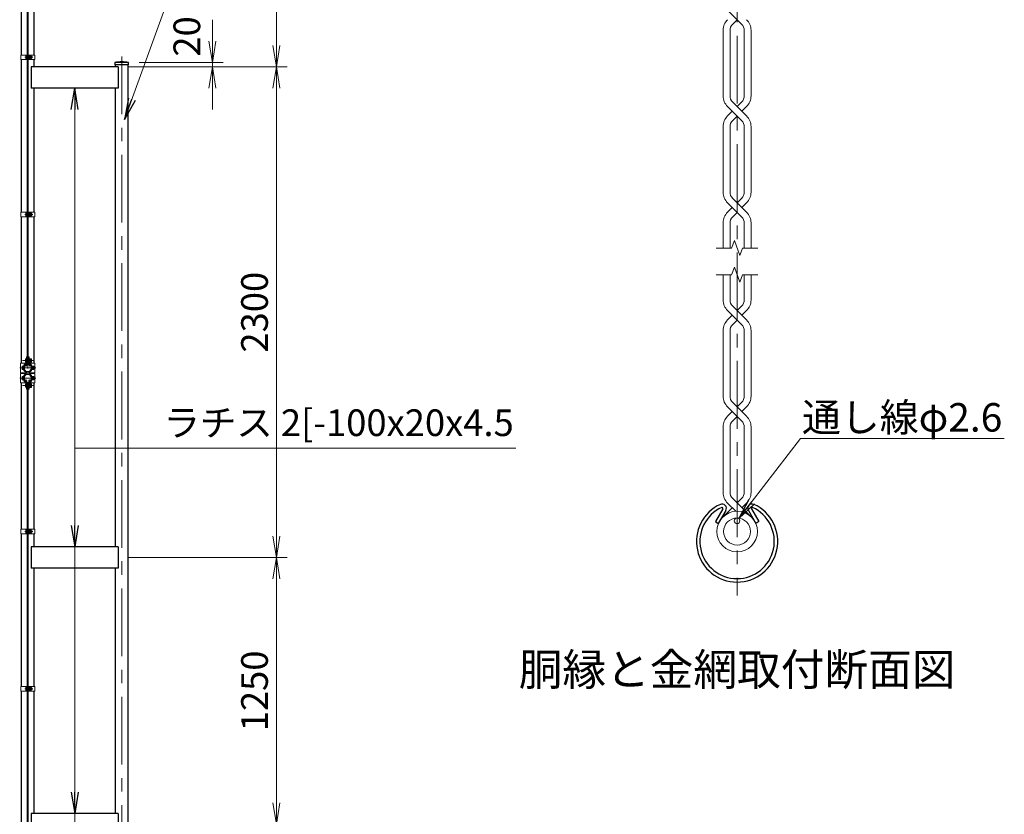
# Model space of a CAD drawing. Units: millimetres. Extents: x 0 to 21000, y 0 to 14850.
# Drawn here: x 8137 to 12751, y 7677 to 11401 of the extents above; entities that cross this region are included whole.
import ezdxf
from ezdxf.enums import TextEntityAlignment as Align

# ---------------------------------------------------------------- set-up
doc = ezdxf.new("R2010")
doc.units = ezdxf.units.MM
doc.header["$LTSCALE"] = 10
doc.header["$MEASUREMENT"] = 0
doc.header["$PDMODE"] = 35
doc.linetypes.add('CENTER', pattern=[50.8, 31.75, -6.35, 6.35, -6.35])
doc.layers.get('Defpoints').update_dxf_attribs({"color": 8})
for name, color, linetype, lineweight in [('D-BMK', 2, 'CENTER', 13), ('D-STR-DIM', 7, 'Continuous', 13), ('D-STR-TXT', 7, 'Continuous', 13), ('D-STR2', 7, 'Continuous', 13), ('D-STR3', 3, 'Continuous', 13), ('D-TTL-TXT', 7, 'Continuous', 13)]:
    doc.layers.add(name, color=color, linetype=linetype, lineweight=lineweight)
doc.layers.add('D-STR1', color=1, linetype='Continuous')
doc.styles.add('ゴシック', font='txt')
doc.dimstyles.new('STYLE', dxfattribs={"dimscale": 50, "dimtxt": 2.5, "dimasz": 2, "dimexe": 1, "dimexo": 1, "dimgap": 0.8, "dimtad": 1, "dimdsep": 46, "dimtxsty": 'ゴシック', "dimblk": 'OPEN', "dimcen": 1e-08, "dimclrd": 256, "dimclre": 256, "dimclrt": 256, "dimadec": 0, "dimazin": 2, "dimtfac": 1, "dimtmove": 2, "dimatfit": 3, "dimldrblk": 'OPEN', "dimfxl": 1, "dimtolj": 1, "dimtzin": 0, "dimlwd": -1, "dimlwe": -1, "dimarcsym": 0})

# ---------------------------------------------------------------- blocks, each defined once
blk = doc.blocks.new('_Open')
at = {"color": 0, "linetype": 'ByBlock', "lineweight": -2}
for p, q in [((-1, 0.167), (0, 0)), ((-1, -0.167), (0, 0)), ((0, 0), (-1, 0))]:
    blk.add_line(p, q, dxfattribs=at)
blk = doc.blocks.new('*D24')
at = {"layer": 'D-STR-DIM'}
for p, q in [((8648.7, 11180), (9389.7, 11180)), ((9339.7, 8980), (9339.7, 11080)), ((8648.7, 8880), (9389.7, 8880))]:
    blk.add_line(p, q, dxfattribs=at)
at = {"layer": 'Defpoints', "color": 0}
for p in [(8598.7, 11180), (9339.7, 11180), (8598.7, 8880)]:
    blk.add_point(p, dxfattribs=at)
at = {"layer": 'D-STR-DIM', "xscale": 100, "yscale": 100, "zscale": 100}
for p, rotation in [((9339.7, 11180), 90), ((9339.7, 8880), 270)]:
    blk.add_blockref('_Open', p, dxfattribs=dict(at, rotation=rotation))
at = {"layer": 'D-STR-DIM', "insert": (9237.2, 10030), "char_height": 125, "attachment_point": 5, "rotation": 90, "style": 'ゴシック'}
blk.add_mtext('\\A1;2300', dxfattribs=at)
blk = doc.blocks.new('*D25')
at = {"layer": 'D-STR-DIM'}
for p, q in [((9039.7, 11300), (9039.7, 11400)), ((8648.7, 11180), (9089.7, 11180)), ((8696.2, 11200), (9089.7, 11200)), ((9039.7, 11180), (9039.7, 11200)), ((9039.7, 11080), (9039.7, 10980))]:
    blk.add_line(p, q, dxfattribs=at)
at = {"layer": 'Defpoints', "color": 0}
for p in [(8598.7, 11180), (8646.2, 11200), (9039.7, 11200)]:
    blk.add_point(p, dxfattribs=at)
at = {"layer": 'D-STR-DIM', "xscale": 100, "yscale": 100, "zscale": 100}
for p, rotation in [((9039.7, 11200), 270), ((9039.7, 11180), 90)]:
    blk.add_blockref('_Open', p, dxfattribs=dict(at, rotation=rotation))
at = {"layer": 'D-STR-DIM', "insert": (8920, 11322.5), "char_height": 125, "attachment_point": 5, "rotation": 90, "style": 'ゴシック'}
blk.add_mtext('\\A1;20', dxfattribs=at)
blk = doc.blocks.new('*D27')
at = {"layer": 'D-STR-DIM'}
for p, q in [((8233.2, 12700), (9389.7, 12700)), ((9339.7, 11280), (9339.7, 12600)), ((8648.7, 11180), (9389.7, 11180))]:
    blk.add_line(p, q, dxfattribs=at)
at = {"layer": 'Defpoints', "color": 0}
for p in [(8183.2, 12700), (9339.7, 12700), (8598.7, 11180)]:
    blk.add_point(p, dxfattribs=at)
at = {"layer": 'D-STR-DIM', "xscale": 100, "yscale": 100, "zscale": 100}
for p, rotation in [((9339.7, 12700), 90), ((9339.7, 11180), 270)]:
    blk.add_blockref('_Open', p, dxfattribs=dict(at, rotation=rotation))
at = {"layer": 'D-STR-DIM', "insert": (9237.2, 11940), "char_height": 125, "attachment_point": 5, "rotation": 90, "style": 'ゴシック'}
blk.add_mtext('\\A1;1520', dxfattribs=at)
blk = doc.blocks.new('*D22')
at = {"layer": 'D-STR-DIM'}
for p, q in [((8648.7, 8880), (9389.7, 8880)), ((9339.7, 8780), (9339.7, 7730)), ((8648.7, 7630), (9389.7, 7630))]:
    blk.add_line(p, q, dxfattribs=at)
at = {"layer": 'Defpoints', "color": 0}
for p in [(8598.7, 8880), (8598.7, 7630), (9339.7, 7630)]:
    blk.add_point(p, dxfattribs=at)
at = {"layer": 'D-STR-DIM', "xscale": 100, "yscale": 100, "zscale": 100}
for p, rotation in [((9339.7, 8880), 90), ((9339.7, 7630), 270)]:
    blk.add_blockref('_Open', p, dxfattribs=dict(at, rotation=rotation))
at = {"layer": 'D-STR-DIM', "insert": (9237.2, 8255), "char_height": 125, "attachment_point": 5, "rotation": 90, "style": 'ゴシック'}
blk.add_mtext('\\A1;1250', dxfattribs=at)

msp = doc.modelspace()

# ---------------------------------------------------------------- linework, layer by layer
at = {"layer": 'D-BMK'}
for p, q in [((8174.722, 12750), (8174.722, 2830)), ((11498.562, 11833.521), (11498.562, 8702.709)), ((8614.722, 2830), (8614.722, 11228.277))]:
    msp.add_line(p, q, dxfattribs=at)
at = {"layer": 'D-BMK', "ltscale": 0.3}
for p, q in [((8160.172, 11225), (8198.772, 11225)), ((8160.172, 10488), (8198.772, 10488)), ((8150.283, 9804.05), (8199.161, 9804.05)), ((8136.755, 9769.05), (8212.69, 9769.05)), ((8136.755, 9720.95), (8212.69, 9720.95)), ((8150.283, 9685.95), (8199.161, 9685.95)), ((8160.172, 9002), (8198.772, 9002)), ((8160.172, 8265), (8198.772, 8265))]:
    msp.add_line(p, q, dxfattribs=at)
at = {"layer": 'D-STR-DIM'}
for p, q in [((11485.736, 10365.851), (11472.909, 10330.612)), ((11511.387, 10295.374), (11485.736, 10365.851)), ((11400.726, 10330.612), (11472.909, 10330.612)), ((11524.213, 10330.612), (11511.387, 10295.374)), ((11524.213, 10330.612), (11596.397, 10330.612)), ((11400.726, 10205.617), (11472.909, 10205.617)), ((11485.736, 10240.856), (11472.909, 10205.617)), ((11511.387, 10170.379), (11485.736, 10240.856)), ((11524.213, 10205.617), (11511.387, 10170.379)), ((11524.213, 10205.617), (11596.397, 10205.617))]:
    msp.add_line(p, q, dxfattribs=at)
at = {"layer": 'D-STR1'}
for p, q in [((8144.472, 11235.5), (8144.472, 11951.5)), ((8204.972, 11235.5), (8204.972, 11951.5)), ((8144.472, 10498.5), (8144.472, 11214.5)), ((8204.972, 11180), (8204.972, 11214.5)), ((8190.722, 11180), (8190.722, 11080)), ((8598.722, 11180), (8190.722, 11180)), ((8646.172, 11200), (8583.272, 11200)), ((8583.272, 11200), (8583.272, 11189)), ((8646.172, 11189), (8583.272, 11189)), ((8584.472, 11189), (8584.472, 11180)), ((8598.722, 11180), (8598.722, 11080)), ((8644.972, 2880), (8644.972, 11189)), ((8646.172, 11189), (8646.172, 11200)), ((8598.722, 11080), (8190.722, 11080)), ((8204.972, 10498.5), (8204.972, 11080)), ((8584.472, 11080), (8584.472, 8930)), ((8144.472, 9791.55), (8144.472, 10477.5)), ((8204.972, 9791.55), (8204.972, 10477.5)), ((8168.049, 9784.381), (8164.539, 9778.303)), ((8169.438, 9783.579), (8165.929, 9777.501)), ((8180.006, 9783.579), (8183.516, 9777.501)), ((8181.396, 9784.381), (8184.905, 9778.303)), ((8144.472, 9743.45), (8144.472, 9746.55)), ((8144.472, 9743.45), (8144.472, 9746.55)), ((8164.539, 9778.303), (8165.929, 9777.501)), ((8184.905, 9778.303), (8183.516, 9777.501)), ((8204.972, 9743.45), (8204.972, 9746.55)), ((8204.972, 9743.45), (8204.972, 9746.55)), ((8144.472, 9012.5), (8144.472, 9698.45)), ((8164.539, 9711.697), (8165.929, 9712.499)), ((8168.049, 9705.619), (8164.539, 9711.697)), ((8169.438, 9706.421), (8165.929, 9712.499)), ((8180.006, 9706.421), (8183.516, 9712.499)), ((8181.396, 9705.619), (8184.905, 9711.697)), ((8184.905, 9711.697), (8183.516, 9712.499)), ((8204.972, 9012.5), (8204.972, 9698.45)), ((11431.829, 9109.019), (11396.737, 9048.238)), ((11445.722, 9100.998), (11410.63, 9040.217)), ((11551.407, 9100.998), (11586.499, 9040.217)), ((11565.3, 9109.019), (11600.392, 9048.238)), ((11396.737, 9048.238), (11410.63, 9040.217)), ((11600.392, 9048.238), (11586.499, 9040.217)), ((8144.472, 8275.5), (8144.472, 8991.5)), ((8204.972, 8930), (8204.972, 8991.5)), ((8190.722, 8930), (8190.722, 8830)), ((8598.722, 8930), (8190.722, 8930)), ((8598.722, 8930), (8598.722, 8830)), ((8598.722, 8830), (8190.722, 8830)), ((8204.972, 8275.5), (8204.972, 8830)), ((8584.472, 8830), (8584.472, 7680)), ((8144.472, 7538.5), (8144.472, 8254.5)), ((8204.972, 7680), (8204.972, 8254.5)), ((8190.722, 7680), (8190.722, 7580)), ((8598.722, 7680), (8190.722, 7680)), ((8598.722, 7680), (8598.722, 7580))]:
    msp.add_line(p, q, dxfattribs=at)
for centre, radius, start, end in [((8614.722, 11038.772), 164.267, 78.962195, 101.037805), ((8174.722, 9769.05), 19.05, 114.324776, 65.675224), ((8174.722, 9769.05), 17.446, 114.324776, 65.675224), ((8167.701, 9784.582), 2.005, 330, 114.324776), ((8167.701, 9784.582), 0.401, 330, 114.324776), ((8181.743, 9784.582), 2.005, 65.675224, 210), ((8181.743, 9784.582), 0.401, 65.675224, 210), ((8174.722, 9720.95), 19.05, 294.324776, 245.675224), ((8174.722, 9720.95), 17.446, 294.324776, 245.675224), ((8167.701, 9705.418), 2.005, 245.675224, 30), ((8167.701, 9705.418), 0.401, 245.675224, 30), ((8181.743, 9705.418), 2.005, 150, 294.324776), ((8181.743, 9705.418), 0.401, 150, 294.324776), ((11498.564, 8955.709), 190.5, 114.324776, 65.675224), ((11498.564, 8955.709), 174.458, 114.324776, 65.675224), ((11428.356, 9111.025), 20.053, 330, 114.324776), ((11428.356, 9111.025), 4.011, 330, 114.324776), ((11568.773, 9111.025), 20.053, 65.675224, 210), ((11568.773, 9111.025), 4.011, 65.675224, 210)]:
    msp.add_arc(centre, radius, start, end, dxfattribs=at)
at = {"layer": 'D-STR2'}
for p, q in [((11498.562, 11400.368), (11439.245, 11459.685)), ((11478.308, 11380.114), (11498.562, 11400.368)), ((11518.815, 11380.114), (11498.562, 11400.368)), ((11433.338, 11351.522), (11433.338, 11043.402)), ((11563.785, 11351.522), (11563.785, 11043.402)), ((11465.422, 11349.001), (11465.422, 11045.923)), ((11531.702, 11349.001), (11531.702, 11045.923)), ((11498.562, 10949.184), (11453.84, 10993.905)), ((11543.283, 10949.835), (11478.308, 11014.81)), ((11518.815, 11014.81), (11498.562, 10994.556)), ((11543.283, 10993.905), (11521.248, 10971.87)), ((11475.875, 10971.87), (11453.84, 10949.835)), ((11453.84, 10949.835), (11475.875, 10971.87)), ((11478.308, 10928.93), (11498.562, 10949.184)), ((11518.815, 10928.93), (11498.562, 10949.184)), ((11433.338, 10900.338), (11433.338, 10592.218)), ((11465.422, 10897.817), (11465.422, 10594.739)), ((11531.702, 10897.817), (11531.702, 10594.739)), ((11563.785, 10900.338), (11563.785, 10592.218)), ((11498.562, 10497.999), (11453.84, 10542.72)), ((11475.875, 10520.686), (11453.84, 10498.651)), ((11453.84, 10498.651), (11475.875, 10520.686)), ((11543.283, 10498.651), (11478.308, 10563.626)), ((11518.815, 10563.626), (11498.562, 10543.372)), ((11543.283, 10542.72), (11521.248, 10520.686)), ((11478.308, 10477.746), (11498.562, 10497.999)), ((11518.815, 10477.746), (11498.562, 10497.999)), ((11433.338, 10449.154), (11433.338, 10330.612)), ((11465.422, 10446.633), (11465.422, 10330.612)), ((11531.702, 10446.633), (11531.702, 10330.612)), ((11563.785, 10449.154), (11563.785, 10330.612)), ((11433.338, 10087.076), (11433.338, 10205.617)), ((11465.422, 10089.597), (11465.422, 10205.617)), ((11531.702, 10089.597), (11531.702, 10205.617)), ((11563.785, 10087.076), (11563.785, 10205.617)), ((11518.815, 9972.604), (11453.84, 10037.579)), ((11475.875, 10015.544), (11453.84, 9993.509)), ((11543.283, 9993.509), (11478.308, 10058.484)), ((11518.815, 10058.484), (11498.562, 10038.231)), ((11543.283, 10037.579), (11521.248, 10015.544)), ((11498.562, 9992.858), (11478.308, 9972.604)), ((11433.338, 9635.892), (11433.338, 9944.012)), ((11465.422, 9638.413), (11465.422, 9941.491)), ((11531.702, 9638.413), (11531.702, 9941.491)), ((11563.785, 9635.892), (11563.785, 9944.012)), ((11543.283, 9542.325), (11478.308, 9607.3)), ((11518.815, 9607.3), (11498.562, 9587.046)), ((11518.815, 9521.42), (11453.84, 9586.395)), ((11475.875, 9564.36), (11453.84, 9542.325)), ((11543.283, 9586.395), (11521.248, 9564.36)), ((11498.562, 9541.673), (11478.308, 9521.42)), ((11433.338, 9184.708), (11433.338, 9492.828)), ((11465.422, 9187.229), (11465.422, 9490.307)), ((11531.702, 9187.229), (11531.702, 9490.307)), ((11563.785, 9184.708), (11563.785, 9492.828)), ((11478.308, 9156.116), (11557.878, 9076.545)), ((11518.815, 9156.116), (11498.562, 9135.862)), ((11475.875, 9113.176), (11439.245, 9076.545)), ((11453.84, 9135.21), (11492.007, 9097.044)), ((11543.283, 9135.21), (11521.248, 9113.176))]:
    msp.add_line(p, q, dxfattribs=at)
for radius in [95.25, 63.166]:
    msp.add_circle((11498.562, 9002.02), radius, dxfattribs=at)
for centre, radius, start, end in [((11503.338, 11351.522), 70, 135, 180), ((11493.785, 11351.522), 70, 0, 45), ((11503.338, 11351.522), 38, 131.199841, 183.803965), ((11493.785, 11351.522), 38, 356.196035, 48.800159), ((11503.338, 11043.402), 70, 180, 225), ((11503.338, 11043.402), 38, 176.196035, 228.800159), ((11493.785, 11043.402), 38, 311.199841, 3.803965), ((11493.785, 11043.402), 70, 315, 0), ((11503.338, 10900.338), 70, 135, 180), ((11493.785, 10900.338), 70, 0, 45), ((11503.338, 10900.338), 38, 131.199841, 183.803965), ((11493.785, 10900.338), 38, 356.196035, 48.800159), ((11503.338, 10592.218), 70, 180, 225), ((11503.338, 10592.218), 38, 176.196035, 228.800159), ((11493.785, 10592.218), 38, 311.199841, 3.803965), ((11493.785, 10592.218), 70, 315, 0), ((11503.338, 10449.154), 70, 135, 180), ((11503.338, 10449.154), 38, 131.199841, 183.803965), ((11493.785, 10449.154), 38, 356.196035, 48.800159), ((11493.785, 10449.154), 70, 0, 45), ((11503.338, 10087.076), 70, 180, 225), ((11503.338, 10087.076), 38, 176.196035, 228.800159), ((11493.785, 10087.076), 38, 311.199841, 3.803965), ((11493.785, 10087.076), 70, 315, 0), ((11503.338, 9944.012), 70, 135, 180), ((11503.338, 9944.012), 38, 131.199841, 183.803965), ((11493.785, 9944.012), 38, 356.196035, 48.800159), ((11493.785, 9944.012), 70, 0, 45), ((11503.338, 9635.892), 70, 180, 225), ((11503.338, 9635.892), 38, 176.196035, 228.800159), ((11493.785, 9635.892), 38, 311.199841, 3.803965), ((11493.785, 9635.892), 70, 315, 0), ((11503.338, 9492.828), 70, 135, 180), ((11503.338, 9492.828), 38, 131.199841, 183.803965), ((11493.785, 9492.828), 38, 356.196035, 48.800159), ((11493.785, 9492.828), 70, 0, 45), ((11503.338, 9184.708), 70, 180, 225), ((11503.338, 9184.708), 38, 176.196035, 228.800159), ((11493.785, 9184.708), 38, 311.199841, 3.803965), ((11493.785, 9184.708), 70, 315, 0)]:
    msp.add_arc(centre, radius, start, end, dxfattribs=at)
at = {"layer": 'D-STR3'}
for p, q in [((8172.472, 12660.95), (8172.472, 9789.05)), ((8176.972, 12660.95), (8176.972, 9789.05)), ((8142.172, 11235.5), (8142.172, 11214.5)), ((8172.472, 11235.5), (8142.172, 11235.5)), ((8172.472, 11214.5), (8142.172, 11214.5)), ((8165.372, 11231.5), (8165.372, 11218.5)), ((8170.172, 11235.5), (8170.172, 11214.5)), ((8170.172, 11233), (8170.172, 11217)), ((8176.972, 11235.5), (8207.272, 11235.5)), ((8176.972, 11214.5), (8207.272, 11214.5)), ((8179.272, 11235.5), (8179.272, 11214.5)), ((8189.272, 11233.1), (8179.272, 11233.1)), ((8179.272, 11233.1), (8179.272, 11216.9)), ((8189.272, 11229.05), (8179.272, 11229.05)), ((8189.272, 11220.95), (8179.272, 11220.95)), ((8189.272, 11216.9), (8179.272, 11216.9)), ((8190.272, 11231.234), (8190.272, 11218.888)), ((8190.272, 11229), (8194.172, 11229)), ((8190.272, 11228.323), (8194.496, 11228.323)), ((8190.272, 11221.677), (8194.496, 11221.677)), ((8190.272, 11221), (8194.172, 11221)), ((8194.172, 11229), (8194.172, 11221)), ((8207.272, 11235.5), (8207.272, 11214.5)), ((8142.172, 10498.5), (8142.172, 10477.5)), ((8172.472, 10498.5), (8142.172, 10498.5)), ((8172.472, 10477.5), (8142.172, 10477.5)), ((8165.372, 10494.5), (8165.372, 10481.5)), ((8170.172, 10498.5), (8170.172, 10477.5)), ((8170.172, 10496), (8170.172, 10480)), ((8176.972, 10498.5), (8207.272, 10498.5)), ((8176.972, 10477.5), (8207.272, 10477.5)), ((8179.272, 10498.5), (8179.272, 10477.5)), ((8189.272, 10496.1), (8179.272, 10496.1)), ((8179.272, 10496.1), (8179.272, 10479.9)), ((8189.272, 10492.05), (8179.272, 10492.05)), ((8189.272, 10483.95), (8179.272, 10483.95)), ((8189.272, 10479.9), (8179.272, 10479.9)), ((8190.272, 10494.234), (8190.272, 10481.888)), ((8190.272, 10492), (8194.172, 10492)), ((8190.272, 10491.323), (8194.496, 10491.323)), ((8190.272, 10484.677), (8194.496, 10484.677)), ((8190.272, 10484), (8194.172, 10484)), ((8194.172, 10492), (8194.172, 10484)), ((8207.272, 10498.5), (8207.272, 10477.5)), ((8141.072, 9791.55), (8168.222, 9791.55)), ((8141.072, 9791.55), (8141.072, 9746.55)), ((8163.422, 9810.55), (8163.422, 9797.55)), ((8168.222, 9821.05), (8168.222, 9791.479)), ((8168.222, 9821.05), (8170.522, 9821.05)), ((8170.522, 9821.05), (8170.522, 9791.479)), ((8172.222, 9809.368), (8170.522, 9809.368)), ((8172.222, 9798.732), (8170.522, 9798.732)), ((8172.222, 9809.368), (8172.222, 9798.732)), ((8172.222, 9808.05), (8172.472, 9808.05)), ((8172.222, 9800.05), (8172.472, 9800.05)), ((8172.472, 9789.05), (8176.972, 9789.05)), ((8176.972, 9808.05), (8178.922, 9808.05)), ((8176.972, 9800.05), (8178.922, 9800.05)), ((8178.922, 9821.05), (8178.922, 9791.479)), ((8178.922, 9821.05), (8181.222, 9821.05)), ((8181.222, 9821.05), (8181.222, 9791.479)), ((8191.222, 9812.15), (8181.222, 9812.15)), ((8191.222, 9808.1), (8181.222, 9808.1)), ((8181.222, 9808.05), (8181.422, 9808.05)), ((8181.222, 9800.05), (8181.422, 9800.05)), ((8191.222, 9800), (8181.222, 9800)), ((8191.222, 9795.95), (8181.222, 9795.95)), ((8181.222, 9791.55), (8208.372, 9791.55)), ((8192.222, 9810.284), (8192.222, 9797.938)), ((8192.222, 9808.05), (8192.222, 9800.05)), ((8192.222, 9807.373), (8192.546, 9807.373)), ((8192.222, 9800.727), (8192.546, 9800.727)), ((8208.372, 9791.55), (8208.372, 9746.55)), ((8141.072, 9746.55), (8168.022, 9746.55)), ((8141.072, 9743.45), (8168.022, 9743.45)), ((8141.072, 9698.45), (8141.072, 9743.45)), ((8147.922, 9775.55), (8147.922, 9762.55)), ((8152.722, 9777.05), (8152.722, 9761.05)), ((8153.089, 9773.05), (8152.722, 9773.05)), ((8153.089, 9765.05), (8152.722, 9765.05)), ((8168.022, 9750.524), (8167.24, 9748.361)), ((8168.022, 9739.476), (8167.24, 9741.639)), ((8168.022, 9750.524), (8168.022, 9746.55)), ((8168.022, 9739.476), (8168.022, 9743.45)), ((8181.422, 9750.524), (8181.422, 9746.55)), ((8181.422, 9750.524), (8182.204, 9748.361)), ((8181.422, 9746.55), (8208.372, 9746.55)), ((8181.422, 9739.476), (8181.422, 9743.45)), ((8181.422, 9743.45), (8208.372, 9743.45)), ((8181.422, 9739.476), (8182.204, 9741.639)), ((8196.722, 9773.05), (8196.355, 9773.05)), ((8196.722, 9765.05), (8196.355, 9765.05)), ((8202.222, 9777.15), (8196.722, 9777.15)), ((8196.722, 9777.15), (8196.722, 9760.95)), ((8202.222, 9773.1), (8196.722, 9773.1)), ((8202.222, 9765), (8196.722, 9765)), ((8202.222, 9760.95), (8196.722, 9760.95)), ((8203.222, 9775.284), (8203.222, 9762.938)), ((8203.222, 9773.05), (8203.722, 9773.05)), ((8203.222, 9773.05), (8203.722, 9773.05)), ((8203.222, 9772.373), (8204.046, 9772.373)), ((8203.222, 9765.727), (8204.046, 9765.727)), ((8203.222, 9765.05), (8203.722, 9765.05)), ((8203.222, 9765.05), (8203.722, 9765.05)), ((8203.722, 9773.05), (8203.722, 9765.05)), ((8208.372, 9698.45), (8208.372, 9743.45)), ((8141.072, 9698.45), (8168.222, 9698.45)), ((8147.922, 9714.45), (8147.922, 9727.45)), ((8152.722, 9712.95), (8152.722, 9728.95)), ((8153.089, 9724.95), (8152.722, 9724.95)), ((8153.089, 9716.95), (8152.722, 9716.95)), ((8163.422, 9679.45), (8163.422, 9692.45)), ((8168.222, 9668.95), (8168.222, 9698.521)), ((8170.522, 9668.95), (8170.522, 9698.521)), ((8172.222, 9691.268), (8170.522, 9691.268)), ((8172.222, 9680.632), (8172.222, 9691.268)), ((8172.222, 9689.95), (8172.472, 9689.95)), ((8172.472, 9700.95), (8172.472, 6829.05)), ((8172.472, 9700.95), (8176.972, 9700.95)), ((8176.972, 9700.95), (8176.972, 6829.05)), ((8176.972, 9689.95), (8178.922, 9689.95)), ((8178.922, 9668.95), (8178.922, 9698.521)), ((8181.222, 9668.95), (8181.222, 9698.521)), ((8181.222, 9698.45), (8208.372, 9698.45)), ((8191.222, 9694.05), (8181.222, 9694.05)), ((8191.222, 9690), (8181.222, 9690)), ((8181.222, 9689.95), (8181.422, 9689.95)), ((8192.222, 9679.716), (8192.222, 9692.062)), ((8192.222, 9681.95), (8192.222, 9689.95)), ((8196.722, 9724.95), (8196.355, 9724.95)), ((8196.722, 9716.95), (8196.355, 9716.95)), ((8202.222, 9729.05), (8196.722, 9729.05)), ((8196.722, 9712.85), (8196.722, 9729.05)), ((8202.222, 9725), (8196.722, 9725)), ((8202.222, 9716.9), (8196.722, 9716.9)), ((8202.222, 9712.85), (8196.722, 9712.85)), ((8203.222, 9714.716), (8203.222, 9727.062)), ((8203.222, 9724.95), (8203.722, 9724.95)), ((8203.222, 9724.95), (8203.722, 9724.95)), ((8203.222, 9724.273), (8204.046, 9724.273)), ((8203.222, 9717.627), (8204.046, 9717.627)), ((8203.222, 9716.95), (8203.722, 9716.95)), ((8203.222, 9716.95), (8203.722, 9716.95)), ((8203.722, 9716.95), (8203.722, 9724.95)), ((8168.222, 9668.95), (8170.522, 9668.95)), ((8172.222, 9680.632), (8170.522, 9680.632)), ((8172.222, 9681.95), (8172.472, 9681.95)), ((8176.972, 9681.95), (8178.922, 9681.95)), ((8178.922, 9668.95), (8181.222, 9668.95)), ((8181.222, 9681.95), (8181.422, 9681.95)), ((8191.222, 9681.9), (8181.222, 9681.9)), ((8191.222, 9677.85), (8181.222, 9677.85)), ((8192.222, 9689.273), (8192.546, 9689.273)), ((8192.222, 9682.627), (8192.546, 9682.627)), ((8142.172, 9012.5), (8142.172, 8991.5)), ((8172.472, 9012.5), (8142.172, 9012.5)), ((8165.372, 9008.5), (8165.372, 8995.5)), ((8170.172, 9012.5), (8170.172, 8991.5)), ((8170.172, 9010), (8170.172, 8994)), ((8176.972, 9012.5), (8207.272, 9012.5)), ((8179.272, 9012.5), (8179.272, 8991.5)), ((8189.272, 9010.1), (8179.272, 9010.1)), ((8179.272, 9010.1), (8179.272, 8993.9)), ((8189.272, 9006.05), (8179.272, 9006.05)), ((8189.272, 8997.95), (8179.272, 8997.95)), ((8190.272, 9008.234), (8190.272, 8995.888)), ((8190.272, 9006), (8194.172, 9006)), ((8190.272, 9005.323), (8194.496, 9005.323)), ((8190.272, 8998.677), (8194.496, 8998.677)), ((8190.272, 8998), (8194.172, 8998)), ((8194.172, 9006), (8194.172, 8998)), ((8207.272, 9012.5), (8207.272, 8991.5)), ((8172.472, 8991.5), (8142.172, 8991.5)), ((8176.972, 8991.5), (8207.272, 8991.5)), ((8189.272, 8993.9), (8179.272, 8993.9)), ((8142.172, 8275.5), (8142.172, 8254.5)), ((8172.472, 8275.5), (8142.172, 8275.5)), ((8165.372, 8271.5), (8165.372, 8258.5)), ((8170.172, 8275.5), (8170.172, 8254.5)), ((8170.172, 8273), (8170.172, 8257)), ((8176.972, 8275.5), (8207.272, 8275.5)), ((8179.272, 8275.5), (8179.272, 8254.5)), ((8189.272, 8273.1), (8179.272, 8273.1)), ((8179.272, 8273.1), (8179.272, 8256.9)), ((8189.272, 8269.05), (8179.272, 8269.05)), ((8189.272, 8260.95), (8179.272, 8260.95)), ((8190.272, 8271.234), (8190.272, 8258.888)), ((8190.272, 8269), (8194.172, 8269)), ((8190.272, 8268.323), (8194.496, 8268.323)), ((8190.272, 8261.677), (8194.496, 8261.677)), ((8190.272, 8261), (8194.172, 8261)), ((8194.172, 8269), (8194.172, 8261)), ((8207.272, 8275.5), (8207.272, 8254.5)), ((8172.472, 8254.5), (8142.172, 8254.5)), ((8176.972, 8254.5), (8207.272, 8254.5)), ((8189.272, 8256.9), (8179.272, 8256.9))]:
    msp.add_line(p, q, dxfattribs=at)
msp.add_circle((11498.562, 9052.186), 13, dxfattribs=at)
for centre, radius, start, end in [((8187.735, 11231.075), 2.543, 307.210895, 52.789105), ((8181.571, 11225), 8.701, 332.260627, 27.739373), ((8187.723, 11218.925), 2.55, 307.425054, 52.574946), ((8186.672, 11225), 8.5, 331.927513, 28.072487), ((8187.735, 10494.075), 2.543, 307.210895, 52.789105), ((8181.571, 10488), 8.701, 332.260627, 27.739373), ((8187.723, 10481.925), 2.55, 307.425054, 52.574946), ((8186.672, 10488), 8.5, 331.927513, 28.072487), ((8174.722, 9769.05), 22, 110.163299, 250.11694), ((8174.722, 9769.05), 19.7, 109.837184, 250.11694), ((8166.222, 9791.479), 2, 297.279613, 0), ((8166.222, 9791.479), 4.3, 294.964379, 0), ((8183.222, 9791.479), 4.3, 180, 245.035621), ((8183.222, 9791.479), 2, 180, 242.720387), ((8174.722, 9769.05), 19.7, 289.88306, 70.162816), ((8174.722, 9769.05), 22, 289.88306, 69.836701), ((8189.685, 9810.125), 2.543, 307.210895, 52.789105), ((8183.521, 9804.05), 8.701, 332.260627, 27.739373), ((8189.673, 9797.975), 2.55, 307.425054, 52.574946), ((8184.722, 9804.05), 8.5, 331.927513, 28.072487), ((8174.722, 9720.95), 22, 109.88306, 249.836701), ((8174.722, 9720.95), 19.7, 109.88306, 250.162816), ((8174.722, 9720.95), 19.7, 289.837184, 70.11694), ((8174.722, 9720.95), 22, 290.163299, 70.11694), ((8200.685, 9775.125), 2.543, 307.210895, 52.789105), ((8194.521, 9769.05), 8.701, 332.260627, 27.739373), ((8200.673, 9762.975), 2.55, 307.425054, 52.574946), ((8196.222, 9769.05), 8.5, 331.927513, 28.072487), ((8166.222, 9698.521), 2, 0, 62.720387), ((8166.222, 9698.521), 4.3, 0, 65.035621), ((8183.222, 9698.521), 4.3, 114.964379, 180), ((8183.222, 9698.521), 2, 117.279613, 180), ((8189.673, 9692.025), 2.55, 307.425054, 52.574946), ((8183.521, 9685.95), 8.701, 332.260627, 27.739373), ((8184.722, 9685.95), 8.5, 331.927513, 28.072487), ((8200.673, 9727.025), 2.55, 307.425054, 52.574946), ((8194.521, 9720.95), 8.701, 332.260627, 27.739373), ((8200.685, 9714.875), 2.543, 307.210895, 52.789105), ((8196.222, 9720.95), 8.5, 331.927513, 28.072487), ((8189.685, 9679.875), 2.543, 307.210895, 52.789105), ((8187.735, 9008.075), 2.543, 307.210895, 52.789105), ((8181.571, 9002), 8.701, 332.260627, 27.739373), ((8187.723, 8995.925), 2.55, 307.425054, 52.574946), ((8186.672, 9002), 8.5, 331.927513, 28.072487), ((8187.735, 8271.075), 2.543, 307.210895, 52.789105), ((8181.571, 8265), 8.701, 332.260627, 27.739373), ((8187.723, 8258.925), 2.55, 307.425054, 52.574946), ((8186.672, 8265), 8.5, 331.927513, 28.072487)]:
    msp.add_arc(centre, radius, start, end, dxfattribs=at)
for centre in [(8170.172, 11231.5), (8170.172, 10494.5), (8168.222, 9810.55), (8152.722, 9775.55), (8152.722, 9727.45), (8168.222, 9692.45), (8170.172, 9008.5), (8170.172, 8271.5)]:
    msp.add_ellipse(centre, major_axis=(4.8, 0), ratio=0.3125, start_param=1.57079633, end_param=3.14159265, dxfattribs=at)
at = {"layer": 'D-STR3', "extrusion": (0, 0, -1)}
for centre in [(8170.172, 11218.5), (8170.172, 10481.5), (8168.222, 9797.55), (8152.722, 9762.55), (8152.722, 9714.45), (8168.222, 9679.45), (8170.172, 8995.5), (8170.172, 8258.5)]:
    msp.add_ellipse(centre, major_axis=(4.8, 0), ratio=0.3125, start_param=1.57079633, end_param=3.14159265, dxfattribs=at)

# ---------------------------------------------------------------- texts
at = {"layer": 'D-STR-TXT', "style": 'ゴシック'}
for s, height, p in [('通し線φ2.6', 133.6842, (11802.412, 9470.266)), ('ラチス 2[-100x20x4.5', 125, (8810.962, 9449.517))]:
    msp.add_text(s, height=height, dxfattribs=at).set_placement(p)
at = {"layer": 'D-TTL-TXT', "linetype": 'Continuous', "style": 'ゴシック'}
msp.add_text('胴縁と金網取付断面図', height=150, dxfattribs=at).set_placement((11498.564, 8336.062), align=Align.MIDDLE)

# ---------------------------------------------------------------- dimensions: what is measured, and where the dimension line sits
at = {"layer": 'D-STR-DIM'}
for base, p1, p2, picture, middle in [((9339.722, 12700), (8598.722, 11180), (8183.222, 12700), '*D27', (9237.222, 11940)), ((9339.722, 11180), (8598.722, 8880), (8598.722, 11180), '*D24', (9237.222, 10030)), ((9339.722, 7630), (8598.722, 8880), (8598.722, 7630), '*D22', (9237.222, 8255))]:
    dim = msp.add_linear_dim(base=base, p1=p1, p2=p2, angle=90, dimstyle='STYLE', dxfattribs=at)
    dim.commit()
    dim.dimension.update_dxf_attribs({"geometry": picture, "text_midpoint": middle})
dim = msp.add_linear_dim(base=(9039.722, 11200), p1=(8598.722, 11180), p2=(8646.172, 11200), angle=90, dimstyle='STYLE', dxfattribs=at)
dim.commit()
dim.dimension.update_dxf_attribs({"geometry": '*D25', "text_midpoint": (8919.981, 11322.498), "dimtype": 160})

# ---------------------------------------------------------------- leaders
at = {"layer": 'D-STR-TXT'}
for points, override in [([(8627.42, 10933.879), (8817.447, 11454.221), (10154.148, 11454.221)], {"dimscale": 50, "dimgap": 0.8, "dimtad": 1}), ([(8394.722, 11080), (8394.722, 9393.02), (10461.28, 9393.02)], {"dimscale": 50, "dimgap": 0.8, "dimtad": 1}), ([(8394.722, 4080), (8394.722, 9839.921)], {"dimscale": 50, "dimgap": 0.8, "dimtad": 1}), ([(8394.722, 6980), (8394.722, 9839.921)], {"dimscale": 50, "dimgap": 0.8, "dimtad": 1}), ([(8394.722, 4730), (8394.722, 9839.921)], {"dimscale": 50, "dimgap": 0.8, "dimtad": 1}), ([(8394.722, 5130), (8394.722, 9839.921)], {"dimscale": 50, "dimgap": 0.8, "dimtad": 1}), ([(8394.722, 5630), (8394.722, 9839.921)], {"dimscale": 50, "dimgap": 0.8, "dimtad": 1}), ([(8394.722, 7680), (8394.722, 9839.921)], {"dimscale": 50, "dimgap": 0.8, "dimtad": 1}), ([(8394.722, 4380), (8394.722, 9839.921)], {"dimscale": 50, "dimgap": 0.8, "dimtad": 1}), ([(8394.722, 6230), (8394.722, 9839.921)], {"dimscale": 50, "dimgap": 0.8, "dimtad": 1}), ([(11506.501, 9062.48), (11795.926, 9437.763), (12750.759, 9437.763)], {"dimgap": 0.8, "dimtad": 1}), ([(8394.722, 8930), (8394.722, 9393.02)], {"dimscale": 50, "dimgap": 0.8, "dimtad": 1})]:
    msp.add_leader(points, dimstyle='STYLE', override=override, dxfattribs=at)

doc.saveas('drawing.dxf')
